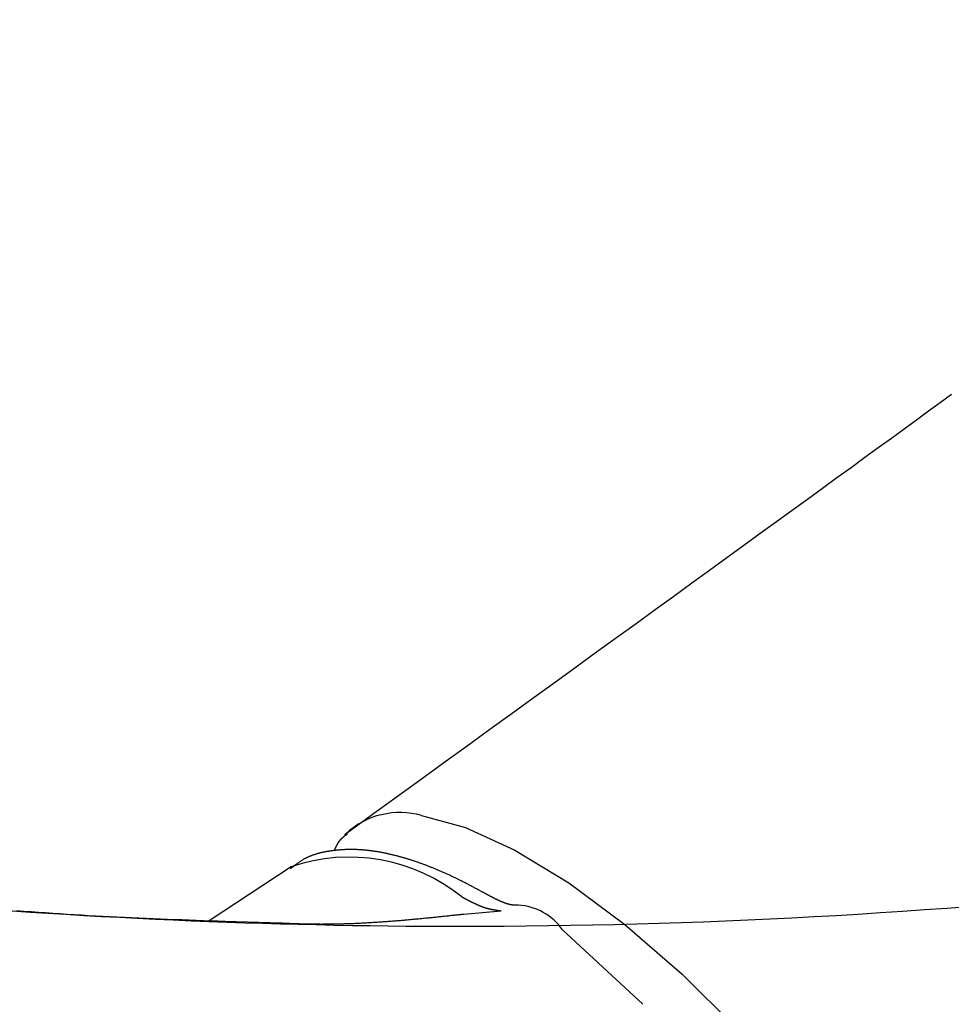
# Model space of a CAD drawing. Extents: x 0 to 1386, y 0 to 2245.
# Drawn here: x 871 to 888, y 1457 to 1475 of the extents above; entities that cross this region are included whole.
import ezdxf

# ---------------------------------------------------------------- set-up
doc = ezdxf.new("R2010")
doc.units = 0
doc.linetypes.add('YDIVIDE_1', pattern=[15, 10, -1, 1, -1, 1, -1])
doc.layers.add('YKK_13', color=4, linetype='CONTINUOUS', lineweight=30)

msp = doc.modelspace()

# ---------------------------------------------------------------- linework, layer by layer
at = {"layer": 'YKK_13', "linetype": 'YDIVIDE_1'}
for p, q in [((887.91, 1467.878), (888.119, 1468.029)), ((887.475, 1467.561), (887.696, 1467.722)), ((887.696, 1467.722), (887.91, 1467.878)), ((887.248, 1467.396), (887.475, 1467.561)), ((887.015, 1467.227), (887.248, 1467.396)), ((886.775, 1467.053), (887.015, 1467.227)), ((886.529, 1466.874), (886.775, 1467.053)), ((886.276, 1466.69), (886.529, 1466.874)), ((886.016, 1466.502), (886.276, 1466.69)), ((885.75, 1466.308), (886.016, 1466.502)), ((885.476, 1466.11), (885.75, 1466.308)), ((885.195, 1465.906), (885.476, 1466.11)), ((884.908, 1465.697), (885.195, 1465.906)), ((884.613, 1465.483), (884.908, 1465.697)), ((884.31, 1465.264), (884.613, 1465.483)), ((884, 1465.039), (884.31, 1465.264)), ((883.683, 1464.809), (884, 1465.039)), ((883.358, 1464.573), (883.683, 1464.809)), ((883.025, 1464.332), (883.358, 1464.573)), ((882.684, 1464.085), (883.025, 1464.332)), ((882.335, 1463.832), (882.684, 1464.085)), ((881.978, 1463.573), (882.335, 1463.832)), ((881.612, 1463.309), (881.978, 1463.573)), ((881.239, 1463.038), (881.612, 1463.309)), ((880.857, 1462.761), (881.239, 1463.038)), ((880.466, 1462.478), (880.857, 1462.761)), ((880.067, 1462.189), (880.466, 1462.478)), ((879.659, 1461.894), (880.067, 1462.189)), ((879.242, 1461.592), (879.659, 1461.894)), ((878.816, 1461.283), (879.242, 1461.592)), ((878.381, 1460.968), (878.816, 1461.283)), ((877.937, 1460.647), (878.381, 1460.968)), ((877.483, 1460.319), (877.937, 1460.647)), ((877.021, 1459.984), (877.483, 1460.319)), ((877.02, 1459.984), (876.992, 1459.955)), ((877.038, 1459.968), (877.036, 1459.966)), ((877.04, 1459.969), (877.038, 1459.968)), ((877.042, 1459.971), (877.04, 1459.969)), ((877.044, 1459.972), (877.042, 1459.971)), ((877.046, 1459.974), (877.044, 1459.972)), ((876.859, 1459.789), (876.858, 1459.786)), ((876.861, 1459.791), (876.859, 1459.789)), ((876.862, 1459.793), (876.861, 1459.791)), ((876.863, 1459.795), (876.862, 1459.793)), ((876.864, 1459.797), (876.863, 1459.795)), ((876.866, 1459.799), (876.864, 1459.797)), ((876.867, 1459.801), (876.866, 1459.799)), ((876.868, 1459.804), (876.867, 1459.801)), ((876.87, 1459.806), (876.868, 1459.804)), ((876.871, 1459.808), (876.87, 1459.806)), ((876.872, 1459.81), (876.871, 1459.808)), ((876.873, 1459.812), (876.872, 1459.81)), ((876.875, 1459.814), (876.873, 1459.812)), ((876.876, 1459.816), (876.875, 1459.814)), ((876.878, 1459.818), (876.876, 1459.816)), ((876.879, 1459.82), (876.878, 1459.818)), ((876.88, 1459.822), (876.879, 1459.82)), ((876.882, 1459.824), (876.88, 1459.822)), ((876.883, 1459.826), (876.882, 1459.824)), ((876.885, 1459.828), (876.883, 1459.826)), ((876.886, 1459.83), (876.885, 1459.828)), ((876.887, 1459.832), (876.886, 1459.83)), ((876.889, 1459.834), (876.887, 1459.832)), ((876.89, 1459.836), (876.889, 1459.834)), ((876.892, 1459.838), (876.89, 1459.836)), ((876.893, 1459.84), (876.892, 1459.838)), ((876.895, 1459.842), (876.893, 1459.84)), ((876.896, 1459.844), (876.895, 1459.842)), ((876.898, 1459.846), (876.896, 1459.844)), ((876.899, 1459.848), (876.898, 1459.846)), ((876.901, 1459.85), (876.899, 1459.848)), ((876.903, 1459.852), (876.901, 1459.85)), ((876.904, 1459.854), (876.903, 1459.852)), ((876.906, 1459.855), (876.904, 1459.854)), ((876.907, 1459.857), (876.906, 1459.855)), ((876.909, 1459.859), (876.907, 1459.857)), ((876.911, 1459.861), (876.909, 1459.859)), ((876.912, 1459.863), (876.911, 1459.861)), ((876.914, 1459.865), (876.912, 1459.863)), ((876.916, 1459.866), (876.914, 1459.865)), ((876.917, 1459.868), (876.916, 1459.866)), ((876.919, 1459.87), (876.917, 1459.868)), ((876.921, 1459.872), (876.919, 1459.87)), ((876.922, 1459.873), (876.921, 1459.872)), ((876.924, 1459.875), (876.922, 1459.873)), ((876.926, 1459.877), (876.924, 1459.875)), ((876.927, 1459.879), (876.926, 1459.877)), ((876.929, 1459.88), (876.927, 1459.879)), ((876.931, 1459.882), (876.929, 1459.88)), ((876.933, 1459.884), (876.931, 1459.882)), ((876.935, 1459.886), (876.933, 1459.884)), ((876.936, 1459.887), (876.935, 1459.886)), ((876.938, 1459.889), (876.936, 1459.887)), ((876.94, 1459.891), (876.938, 1459.889)), ((876.942, 1459.892), (876.94, 1459.891)), ((876.944, 1459.894), (876.942, 1459.892)), ((876.945, 1459.896), (876.944, 1459.894)), ((876.947, 1459.897), (876.945, 1459.896)), ((876.949, 1459.899), (876.947, 1459.897)), ((876.951, 1459.901), (876.949, 1459.899)), ((876.953, 1459.902), (876.951, 1459.901)), ((876.955, 1459.904), (876.953, 1459.902)), ((876.957, 1459.905), (876.955, 1459.904)), ((876.958, 1459.907), (876.957, 1459.905)), ((876.96, 1459.909), (876.958, 1459.907)), ((876.962, 1459.91), (876.96, 1459.909)), ((876.964, 1459.912), (876.962, 1459.91)), ((876.966, 1459.913), (876.964, 1459.912)), ((876.968, 1459.915), (876.966, 1459.913)), ((876.97, 1459.917), (876.968, 1459.915)), ((876.972, 1459.918), (876.97, 1459.917)), ((876.974, 1459.92), (876.972, 1459.918)), ((876.976, 1459.921), (876.974, 1459.92)), ((876.978, 1459.923), (876.976, 1459.921)), ((876.98, 1459.924), (876.978, 1459.923)), ((876.982, 1459.926), (876.98, 1459.924)), ((876.984, 1459.927), (876.982, 1459.926)), ((876.986, 1459.929), (876.984, 1459.927)), ((876.988, 1459.93), (876.986, 1459.929)), ((876.99, 1459.932), (876.988, 1459.93)), ((876.992, 1459.933), (876.99, 1459.932)), ((876.994, 1459.935), (876.992, 1459.933)), ((876.996, 1459.937), (876.994, 1459.935)), ((876.998, 1459.938), (876.996, 1459.937)), ((877, 1459.94), (876.998, 1459.938)), ((877.002, 1459.941), (877, 1459.94)), ((877.004, 1459.943), (877.002, 1459.941)), ((877.006, 1459.944), (877.004, 1459.943)), ((877.008, 1459.946), (877.006, 1459.944)), ((877.01, 1459.947), (877.008, 1459.946)), ((877.012, 1459.948), (877.01, 1459.947)), ((877.014, 1459.95), (877.012, 1459.948)), ((877.016, 1459.951), (877.014, 1459.95)), ((877.018, 1459.953), (877.016, 1459.951)), ((877.02, 1459.954), (877.018, 1459.953)), ((877.022, 1459.956), (877.02, 1459.954)), ((877.024, 1459.957), (877.022, 1459.956)), ((877.026, 1459.959), (877.024, 1459.957)), ((877.028, 1459.96), (877.026, 1459.959)), ((877.03, 1459.962), (877.028, 1459.96)), ((877.032, 1459.963), (877.03, 1459.962)), ((877.034, 1459.965), (877.032, 1459.963)), ((877.036, 1459.966), (877.034, 1459.965)), ((876.481, 1459.609), (876.471, 1459.606)), ((876.492, 1459.612), (876.481, 1459.609)), ((876.503, 1459.615), (876.492, 1459.612)), ((876.514, 1459.618), (876.503, 1459.615)), ((876.525, 1459.621), (876.514, 1459.618)), ((876.536, 1459.624), (876.525, 1459.621)), ((876.546, 1459.627), (876.536, 1459.624)), ((876.557, 1459.629), (876.546, 1459.627)), ((876.568, 1459.632), (876.557, 1459.629)), ((876.579, 1459.634), (876.568, 1459.632)), ((876.59, 1459.637), (876.579, 1459.634)), ((876.602, 1459.639), (876.59, 1459.637)), ((876.613, 1459.642), (876.602, 1459.639)), ((876.624, 1459.644), (876.613, 1459.642)), ((876.635, 1459.646), (876.624, 1459.644)), ((876.646, 1459.648), (876.635, 1459.646)), ((876.657, 1459.65), (876.646, 1459.648)), ((876.669, 1459.652), (876.657, 1459.65)), ((876.68, 1459.654), (876.669, 1459.652)), ((876.691, 1459.656), (876.68, 1459.654)), ((876.702, 1459.658), (876.691, 1459.656)), ((876.714, 1459.66), (876.702, 1459.658)), ((876.725, 1459.662), (876.714, 1459.66)), ((876.736, 1459.663), (876.725, 1459.662)), ((876.748, 1459.665), (876.736, 1459.663)), ((876.759, 1459.666), (876.748, 1459.665)), ((876.77, 1459.668), (876.759, 1459.666)), ((876.782, 1459.669), (876.77, 1459.668)), ((876.793, 1459.671), (876.782, 1459.669)), ((876.805, 1459.672), (876.793, 1459.671)), ((876.803, 1459.672), (876.802, 1459.67)), ((876.804, 1459.674), (876.803, 1459.672)), ((876.805, 1459.677), (876.804, 1459.674)), ((876.806, 1459.679), (876.805, 1459.677)), ((876.816, 1459.673), (876.805, 1459.672)), ((876.807, 1459.681), (876.806, 1459.679)), ((876.808, 1459.684), (876.807, 1459.681)), ((876.809, 1459.686), (876.808, 1459.684)), ((876.81, 1459.688), (876.809, 1459.686)), ((876.811, 1459.691), (876.81, 1459.688)), ((876.812, 1459.693), (876.811, 1459.691)), ((876.814, 1459.695), (876.812, 1459.693)), ((876.815, 1459.698), (876.814, 1459.695)), ((876.816, 1459.7), (876.815, 1459.698)), ((876.817, 1459.702), (876.816, 1459.7)), ((876.828, 1459.675), (876.816, 1459.673)), ((876.818, 1459.705), (876.817, 1459.702)), ((876.819, 1459.707), (876.818, 1459.705)), ((876.82, 1459.709), (876.819, 1459.707)), ((876.821, 1459.712), (876.82, 1459.709)), ((876.822, 1459.714), (876.821, 1459.712)), ((876.823, 1459.716), (876.822, 1459.714)), ((876.824, 1459.719), (876.823, 1459.716)), ((876.825, 1459.721), (876.824, 1459.719)), ((876.826, 1459.723), (876.825, 1459.721)), ((876.827, 1459.726), (876.826, 1459.723)), ((876.828, 1459.728), (876.827, 1459.726)), ((876.829, 1459.73), (876.828, 1459.728)), ((876.839, 1459.676), (876.828, 1459.675)), ((876.83, 1459.733), (876.829, 1459.73)), ((876.832, 1459.735), (876.83, 1459.733)), ((876.833, 1459.737), (876.832, 1459.735)), ((876.834, 1459.739), (876.833, 1459.737)), ((876.835, 1459.742), (876.834, 1459.739)), ((876.836, 1459.744), (876.835, 1459.742)), ((876.837, 1459.746), (876.836, 1459.744)), ((876.838, 1459.749), (876.837, 1459.746)), ((876.839, 1459.751), (876.838, 1459.749)), ((876.84, 1459.753), (876.839, 1459.751)), ((876.851, 1459.677), (876.839, 1459.676)), ((876.842, 1459.755), (876.84, 1459.753)), ((876.843, 1459.758), (876.842, 1459.755)), ((876.844, 1459.76), (876.843, 1459.758)), ((876.845, 1459.762), (876.844, 1459.76)), ((876.846, 1459.764), (876.845, 1459.762)), ((876.847, 1459.767), (876.846, 1459.764)), ((876.848, 1459.769), (876.847, 1459.767)), ((876.85, 1459.771), (876.848, 1459.769)), ((876.851, 1459.773), (876.85, 1459.771)), ((876.852, 1459.776), (876.851, 1459.773)), ((876.862, 1459.678), (876.851, 1459.677)), ((876.853, 1459.778), (876.852, 1459.776)), ((876.854, 1459.78), (876.853, 1459.778)), ((876.856, 1459.782), (876.854, 1459.78)), ((876.857, 1459.784), (876.856, 1459.782)), ((876.858, 1459.786), (876.857, 1459.784)), ((876.874, 1459.679), (876.862, 1459.678)), ((876.885, 1459.68), (876.874, 1459.679)), ((876.897, 1459.681), (876.885, 1459.68)), ((876.908, 1459.682), (876.897, 1459.681)), ((876.92, 1459.683), (876.908, 1459.682)), ((876.931, 1459.684), (876.92, 1459.683)), ((876.943, 1459.685), (876.931, 1459.684)), ((876.954, 1459.685), (876.943, 1459.685)), ((876.966, 1459.686), (876.954, 1459.685)), ((876.978, 1459.687), (876.966, 1459.686)), ((876.989, 1459.687), (876.978, 1459.687)), ((877.001, 1459.688), (876.989, 1459.687)), ((877.013, 1459.688), (877.001, 1459.688)), ((877.024, 1459.689), (877.013, 1459.688)), ((877.036, 1459.689), (877.024, 1459.689)), ((877.048, 1459.689), (877.036, 1459.689)), ((877.059, 1459.689), (877.048, 1459.689)), ((877.071, 1459.69), (877.059, 1459.689)), ((877.083, 1459.69), (877.071, 1459.69)), ((877.095, 1459.69), (877.083, 1459.69)), ((877.106, 1459.69), (877.095, 1459.69)), ((877.118, 1459.69), (877.106, 1459.69)), ((877.13, 1459.69), (877.118, 1459.69)), ((877.142, 1459.69), (877.13, 1459.69)), ((877.154, 1459.69), (877.142, 1459.69)), ((877.166, 1459.689), (877.154, 1459.69)), ((877.177, 1459.689), (877.166, 1459.689)), ((877.189, 1459.689), (877.177, 1459.689)), ((877.201, 1459.689), (877.189, 1459.689)), ((877.213, 1459.688), (877.201, 1459.689)), ((877.225, 1459.688), (877.213, 1459.688)), ((877.237, 1459.687), (877.225, 1459.688)), ((877.249, 1459.687), (877.237, 1459.687)), ((877.261, 1459.686), (877.249, 1459.687)), ((877.273, 1459.685), (877.261, 1459.686)), ((877.285, 1459.685), (877.273, 1459.685)), ((877.297, 1459.684), (877.285, 1459.685)), ((877.309, 1459.683), (877.297, 1459.684)), ((877.321, 1459.682), (877.309, 1459.683)), ((877.333, 1459.681), (877.321, 1459.682)), ((877.346, 1459.68), (877.333, 1459.681)), ((877.358, 1459.679), (877.346, 1459.68)), ((877.37, 1459.678), (877.358, 1459.679)), ((877.382, 1459.677), (877.37, 1459.678)), ((877.394, 1459.676), (877.382, 1459.677)), ((877.406, 1459.675), (877.394, 1459.676)), ((877.419, 1459.673), (877.406, 1459.675)), ((877.431, 1459.672), (877.419, 1459.673)), ((877.443, 1459.671), (877.431, 1459.672)), ((877.456, 1459.669), (877.443, 1459.671)), ((877.468, 1459.668), (877.456, 1459.669)), ((877.48, 1459.666), (877.468, 1459.668)), ((877.493, 1459.664), (877.48, 1459.666)), ((877.505, 1459.663), (877.493, 1459.664)), ((877.517, 1459.661), (877.505, 1459.663)), ((877.53, 1459.659), (877.517, 1459.661)), ((877.542, 1459.657), (877.53, 1459.659)), ((877.555, 1459.656), (877.542, 1459.657)), ((877.567, 1459.654), (877.555, 1459.656)), ((877.58, 1459.652), (877.567, 1459.654)), ((877.592, 1459.65), (877.58, 1459.652)), ((877.605, 1459.648), (877.592, 1459.65)), ((877.617, 1459.645), (877.605, 1459.648)), ((877.63, 1459.643), (877.617, 1459.645)), ((877.642, 1459.641), (877.63, 1459.643)), ((877.655, 1459.639), (877.642, 1459.641)), ((877.668, 1459.636), (877.655, 1459.639)), ((877.68, 1459.634), (877.668, 1459.636)), ((877.693, 1459.632), (877.68, 1459.634)), ((877.706, 1459.629), (877.693, 1459.632)), ((877.718, 1459.627), (877.706, 1459.629)), ((877.731, 1459.624), (877.718, 1459.627)), ((877.744, 1459.621), (877.731, 1459.624)), ((877.756, 1459.619), (877.744, 1459.621)), ((877.769, 1459.616), (877.756, 1459.619)), ((877.782, 1459.613), (877.769, 1459.616)), ((877.795, 1459.611), (877.782, 1459.613)), ((877.808, 1459.608), (877.795, 1459.611)), ((877.82, 1459.605), (877.808, 1459.608)), ((876.12, 1459.428), (876.111, 1459.422)), ((876.129, 1459.435), (876.12, 1459.428)), ((876.137, 1459.441), (876.129, 1459.435)), ((876.146, 1459.448), (876.137, 1459.441)), ((876.155, 1459.454), (876.146, 1459.448)), ((876.164, 1459.46), (876.155, 1459.454)), ((876.173, 1459.466), (876.164, 1459.46)), ((876.183, 1459.472), (876.173, 1459.466)), ((876.192, 1459.478), (876.183, 1459.472)), ((876.201, 1459.484), (876.192, 1459.478)), ((876.21, 1459.49), (876.201, 1459.484)), ((876.219, 1459.496), (876.21, 1459.49)), ((876.229, 1459.501), (876.219, 1459.496)), ((876.238, 1459.507), (876.229, 1459.501)), ((876.248, 1459.512), (876.238, 1459.507)), ((876.257, 1459.517), (876.248, 1459.512)), ((876.267, 1459.523), (876.257, 1459.517)), ((876.277, 1459.528), (876.267, 1459.523)), ((876.286, 1459.533), (876.277, 1459.528)), ((876.296, 1459.537), (876.286, 1459.533)), ((876.306, 1459.542), (876.296, 1459.537)), ((876.316, 1459.547), (876.306, 1459.542)), ((876.326, 1459.551), (876.316, 1459.547)), ((876.336, 1459.556), (876.326, 1459.551)), ((876.346, 1459.56), (876.336, 1459.556)), ((876.356, 1459.565), (876.346, 1459.56)), ((876.366, 1459.569), (876.356, 1459.565)), ((876.377, 1459.573), (876.366, 1459.569)), ((876.387, 1459.577), (876.377, 1459.573)), ((876.397, 1459.581), (876.387, 1459.577)), ((876.408, 1459.585), (876.397, 1459.581)), ((876.418, 1459.588), (876.408, 1459.585)), ((876.428, 1459.592), (876.418, 1459.588)), ((876.439, 1459.595), (876.428, 1459.592)), ((876.45, 1459.599), (876.439, 1459.595)), ((876.46, 1459.602), (876.45, 1459.599)), ((876.471, 1459.606), (876.46, 1459.602)), ((877.833, 1459.602), (877.82, 1459.605)), ((877.846, 1459.599), (877.833, 1459.602)), ((877.859, 1459.596), (877.846, 1459.599)), ((877.872, 1459.593), (877.859, 1459.596)), ((877.885, 1459.589), (877.872, 1459.593)), ((877.898, 1459.586), (877.885, 1459.589)), ((877.911, 1459.583), (877.898, 1459.586)), ((877.924, 1459.58), (877.911, 1459.583)), ((877.937, 1459.576), (877.924, 1459.58)), ((877.95, 1459.573), (877.937, 1459.576)), ((877.963, 1459.57), (877.95, 1459.573)), ((877.976, 1459.566), (877.963, 1459.57)), ((877.989, 1459.563), (877.976, 1459.566)), ((878.002, 1459.559), (877.989, 1459.563)), ((878.015, 1459.555), (878.002, 1459.559)), ((878.028, 1459.552), (878.015, 1459.555)), ((878.042, 1459.548), (878.028, 1459.552)), ((878.055, 1459.544), (878.042, 1459.548)), ((878.068, 1459.541), (878.055, 1459.544)), ((878.081, 1459.537), (878.068, 1459.541)), ((878.094, 1459.533), (878.081, 1459.537)), ((878.108, 1459.529), (878.094, 1459.533)), ((878.121, 1459.525), (878.108, 1459.529)), ((878.134, 1459.521), (878.121, 1459.525)), ((878.147, 1459.517), (878.134, 1459.521)), ((878.161, 1459.513), (878.147, 1459.517)), ((878.174, 1459.509), (878.161, 1459.513)), ((878.187, 1459.505), (878.174, 1459.509)), ((878.201, 1459.5), (878.187, 1459.505)), ((878.214, 1459.496), (878.201, 1459.5)), ((878.227, 1459.492), (878.214, 1459.496)), ((878.241, 1459.487), (878.227, 1459.492)), ((878.254, 1459.483), (878.241, 1459.487)), ((878.268, 1459.479), (878.254, 1459.483)), ((878.281, 1459.474), (878.268, 1459.479)), ((878.295, 1459.47), (878.281, 1459.474)), ((878.308, 1459.465), (878.295, 1459.47)), ((878.322, 1459.46), (878.308, 1459.465)), ((878.335, 1459.456), (878.322, 1459.46)), ((878.349, 1459.451), (878.335, 1459.456)), ((878.362, 1459.446), (878.349, 1459.451)), ((878.376, 1459.441), (878.362, 1459.446)), ((878.389, 1459.437), (878.376, 1459.441)), ((878.403, 1459.432), (878.389, 1459.437)), ((878.417, 1459.427), (878.403, 1459.432)), ((878.43, 1459.422), (878.417, 1459.427)), ((876.015, 1459.372), (874.514, 1458.382)), ((876.007, 1459.341), (875.998, 1459.334)), ((876.015, 1459.348), (876.007, 1459.341)), ((876.024, 1459.355), (876.015, 1459.348)), ((876.033, 1459.362), (876.024, 1459.355)), ((876.041, 1459.368), (876.033, 1459.362)), ((876.05, 1459.375), (876.041, 1459.368)), ((876.059, 1459.382), (876.05, 1459.375)), ((876.067, 1459.389), (876.059, 1459.382)), ((876.076, 1459.395), (876.067, 1459.389)), ((876.085, 1459.402), (876.076, 1459.395)), ((876.093, 1459.409), (876.085, 1459.402)), ((876.102, 1459.415), (876.093, 1459.409)), ((876.111, 1459.422), (876.102, 1459.415)), ((878.444, 1459.417), (878.43, 1459.422)), ((878.458, 1459.412), (878.444, 1459.417)), ((878.471, 1459.407), (878.458, 1459.412)), ((878.485, 1459.402), (878.471, 1459.407)), ((878.499, 1459.396), (878.485, 1459.402)), ((878.513, 1459.391), (878.499, 1459.396)), ((878.526, 1459.386), (878.513, 1459.391)), ((878.54, 1459.381), (878.526, 1459.386)), ((878.554, 1459.375), (878.54, 1459.381)), ((878.568, 1459.37), (878.554, 1459.375)), ((878.582, 1459.364), (878.568, 1459.37)), ((878.595, 1459.359), (878.582, 1459.364)), ((878.609, 1459.353), (878.595, 1459.359)), ((878.623, 1459.348), (878.609, 1459.353)), ((878.637, 1459.342), (878.623, 1459.348)), ((878.651, 1459.336), (878.637, 1459.342)), ((878.665, 1459.331), (878.651, 1459.336)), ((878.679, 1459.325), (878.665, 1459.331)), ((878.693, 1459.319), (878.679, 1459.325)), ((878.707, 1459.313), (878.693, 1459.319)), ((878.721, 1459.307), (878.707, 1459.313)), ((878.735, 1459.301), (878.721, 1459.307)), ((878.749, 1459.295), (878.735, 1459.301)), ((878.763, 1459.289), (878.749, 1459.295)), ((878.777, 1459.283), (878.763, 1459.289)), ((878.791, 1459.277), (878.777, 1459.283)), ((878.805, 1459.271), (878.791, 1459.277)), ((878.819, 1459.265), (878.805, 1459.271)), ((878.833, 1459.258), (878.819, 1459.265)), ((878.848, 1459.252), (878.833, 1459.258)), ((878.862, 1459.246), (878.848, 1459.252)), ((878.876, 1459.239), (878.862, 1459.246)), ((878.89, 1459.233), (878.876, 1459.239)), ((878.904, 1459.226), (878.89, 1459.233)), ((878.919, 1459.219), (878.904, 1459.226)), ((878.933, 1459.213), (878.919, 1459.219)), ((878.947, 1459.206), (878.933, 1459.213)), ((878.961, 1459.199), (878.947, 1459.206)), ((878.976, 1459.193), (878.961, 1459.199)), ((878.99, 1459.186), (878.976, 1459.193)), ((879.004, 1459.179), (878.99, 1459.186)), ((879.019, 1459.172), (879.004, 1459.179)), ((879.033, 1459.165), (879.019, 1459.172)), ((879.048, 1459.158), (879.033, 1459.165)), ((879.062, 1459.151), (879.048, 1459.158)), ((879.077, 1459.144), (879.062, 1459.151)), ((879.091, 1459.137), (879.077, 1459.144)), ((879.105, 1459.129), (879.091, 1459.137)), ((879.12, 1459.122), (879.105, 1459.129)), ((879.134, 1459.115), (879.12, 1459.122)), ((879.149, 1459.107), (879.134, 1459.115)), ((879.164, 1459.1), (879.149, 1459.107)), ((879.178, 1459.093), (879.164, 1459.1)), ((879.193, 1459.085), (879.178, 1459.093)), ((879.207, 1459.078), (879.193, 1459.085)), ((879.222, 1459.07), (879.207, 1459.078)), ((879.236, 1459.063), (879.222, 1459.07)), ((879.251, 1459.055), (879.236, 1459.063)), ((879.266, 1459.047), (879.251, 1459.055)), ((879.28, 1459.04), (879.266, 1459.047)), ((879.295, 1459.032), (879.28, 1459.04)), ((879.31, 1459.024), (879.295, 1459.032)), ((879.324, 1459.016), (879.31, 1459.024)), ((879.339, 1459.009), (879.324, 1459.016)), ((879.354, 1459.001), (879.339, 1459.009)), ((879.368, 1458.993), (879.354, 1459.001)), ((879.383, 1458.985), (879.368, 1458.993)), ((879.398, 1458.977), (879.383, 1458.985)), ((879.412, 1458.97), (879.398, 1458.977)), ((879.427, 1458.962), (879.412, 1458.97)), ((879.442, 1458.954), (879.427, 1458.962)), ((879.457, 1458.946), (879.442, 1458.954)), ((879.471, 1458.938), (879.457, 1458.946)), ((879.486, 1458.93), (879.471, 1458.938)), ((879.501, 1458.922), (879.486, 1458.93)), ((879.515, 1458.914), (879.501, 1458.922)), ((879.53, 1458.906), (879.515, 1458.914)), ((879.53, 1458.906), (879.52, 1458.912)), ((879.535, 1458.904), (879.53, 1458.906)), ((879.539, 1458.901), (879.535, 1458.904)), ((879.544, 1458.899), (879.539, 1458.901)), ((879.548, 1458.897), (879.544, 1458.899)), ((879.553, 1458.894), (879.548, 1458.897)), ((879.557, 1458.892), (879.553, 1458.894)), ((879.562, 1458.889), (879.557, 1458.892)), ((879.566, 1458.887), (879.562, 1458.889)), ((879.571, 1458.884), (879.566, 1458.887)), ((879.145, 1458.821), (879.15, 1458.818)), ((879.15, 1458.818), (879.156, 1458.816)), ((879.156, 1458.816), (879.161, 1458.813)), ((879.161, 1458.813), (879.166, 1458.81)), ((879.166, 1458.81), (879.171, 1458.808)), ((879.171, 1458.808), (879.176, 1458.805)), ((879.176, 1458.805), (879.181, 1458.802)), ((879.181, 1458.802), (879.186, 1458.8)), ((879.186, 1458.8), (879.191, 1458.797)), ((879.191, 1458.797), (879.196, 1458.795)), ((879.196, 1458.795), (879.201, 1458.792)), ((879.201, 1458.792), (879.206, 1458.789)), ((879.206, 1458.789), (879.212, 1458.787)), ((879.212, 1458.787), (879.217, 1458.784)), ((879.217, 1458.784), (879.222, 1458.781)), ((879.222, 1458.781), (879.227, 1458.779)), ((879.227, 1458.779), (879.232, 1458.776)), ((879.232, 1458.776), (879.237, 1458.773)), ((879.237, 1458.773), (879.242, 1458.771)), ((879.242, 1458.771), (879.247, 1458.768)), ((879.247, 1458.768), (879.252, 1458.766)), ((879.252, 1458.766), (879.257, 1458.763)), ((879.257, 1458.763), (879.262, 1458.76)), ((879.262, 1458.76), (879.267, 1458.758)), ((879.267, 1458.758), (879.272, 1458.755)), ((879.272, 1458.755), (879.277, 1458.753)), ((879.277, 1458.753), (879.282, 1458.75)), ((879.282, 1458.75), (879.287, 1458.748)), ((879.287, 1458.748), (879.292, 1458.745)), ((879.292, 1458.745), (879.297, 1458.743)), ((879.297, 1458.743), (879.302, 1458.74)), ((879.302, 1458.74), (879.308, 1458.738)), ((879.308, 1458.738), (879.313, 1458.735)), ((879.313, 1458.735), (879.318, 1458.733)), ((879.318, 1458.733), (879.322, 1458.73)), ((879.322, 1458.73), (879.327, 1458.728)), ((879.327, 1458.728), (879.332, 1458.725)), ((879.332, 1458.725), (879.337, 1458.723)), ((879.337, 1458.723), (879.342, 1458.72)), ((879.342, 1458.72), (879.347, 1458.718)), ((879.347, 1458.718), (879.352, 1458.716)), ((879.352, 1458.716), (879.357, 1458.713)), ((879.357, 1458.713), (879.362, 1458.711)), ((879.362, 1458.711), (879.367, 1458.709)), ((879.367, 1458.709), (879.372, 1458.706)), ((879.372, 1458.706), (879.377, 1458.704)), ((879.575, 1458.882), (879.571, 1458.884)), ((879.58, 1458.879), (879.575, 1458.882)), ((879.584, 1458.877), (879.58, 1458.879)), ((879.589, 1458.875), (879.584, 1458.877)), ((879.593, 1458.872), (879.589, 1458.875)), ((879.597, 1458.87), (879.593, 1458.872)), ((879.602, 1458.867), (879.597, 1458.87)), ((879.606, 1458.865), (879.602, 1458.867)), ((879.611, 1458.863), (879.606, 1458.865)), ((879.615, 1458.86), (879.611, 1458.863)), ((879.62, 1458.858), (879.615, 1458.86)), ((879.624, 1458.855), (879.62, 1458.858)), ((879.629, 1458.853), (879.624, 1458.855)), ((879.633, 1458.851), (879.629, 1458.853)), ((879.637, 1458.848), (879.633, 1458.851)), ((879.642, 1458.846), (879.637, 1458.848)), ((879.646, 1458.844), (879.642, 1458.846)), ((879.651, 1458.841), (879.646, 1458.844)), ((879.655, 1458.839), (879.651, 1458.841)), ((879.659, 1458.837), (879.655, 1458.839)), ((879.664, 1458.834), (879.659, 1458.837)), ((879.668, 1458.832), (879.664, 1458.834)), ((879.673, 1458.83), (879.668, 1458.832)), ((879.677, 1458.827), (879.673, 1458.83)), ((879.681, 1458.825), (879.677, 1458.827)), ((879.686, 1458.823), (879.681, 1458.825)), ((879.69, 1458.821), (879.686, 1458.823)), ((879.694, 1458.818), (879.69, 1458.821)), ((879.698, 1458.816), (879.694, 1458.818)), ((879.703, 1458.814), (879.698, 1458.816)), ((879.707, 1458.812), (879.703, 1458.814)), ((879.711, 1458.81), (879.707, 1458.812)), ((879.716, 1458.807), (879.711, 1458.81)), ((879.72, 1458.805), (879.716, 1458.807)), ((879.724, 1458.803), (879.72, 1458.805)), ((879.728, 1458.801), (879.724, 1458.803)), ((879.732, 1458.799), (879.728, 1458.801)), ((879.737, 1458.797), (879.732, 1458.799)), ((879.741, 1458.794), (879.737, 1458.797)), ((879.745, 1458.792), (879.741, 1458.794)), ((879.749, 1458.79), (879.745, 1458.792)), ((879.753, 1458.788), (879.749, 1458.79)), ((879.757, 1458.786), (879.753, 1458.788)), ((879.761, 1458.784), (879.757, 1458.786)), ((879.765, 1458.782), (879.761, 1458.784)), ((879.769, 1458.78), (879.765, 1458.782)), ((879.774, 1458.778), (879.769, 1458.78)), ((879.778, 1458.776), (879.774, 1458.778)), ((879.782, 1458.774), (879.778, 1458.776)), ((879.786, 1458.772), (879.782, 1458.774)), ((879.79, 1458.77), (879.786, 1458.772)), ((879.793, 1458.769), (879.79, 1458.77)), ((879.797, 1458.767), (879.793, 1458.769)), ((879.801, 1458.765), (879.797, 1458.767)), ((879.805, 1458.763), (879.801, 1458.765)), ((879.809, 1458.761), (879.805, 1458.763)), ((879.813, 1458.759), (879.809, 1458.761)), ((879.817, 1458.758), (879.813, 1458.759)), ((879.821, 1458.756), (879.817, 1458.758)), ((879.825, 1458.754), (879.821, 1458.756)), ((879.828, 1458.752), (879.825, 1458.754)), ((879.832, 1458.751), (879.828, 1458.752)), ((879.836, 1458.749), (879.832, 1458.751)), ((879.84, 1458.747), (879.836, 1458.749)), ((879.843, 1458.746), (879.84, 1458.747)), ((879.847, 1458.744), (879.843, 1458.746)), ((879.851, 1458.742), (879.847, 1458.744)), ((879.855, 1458.741), (879.851, 1458.742)), ((879.858, 1458.739), (879.855, 1458.741)), ((879.862, 1458.737), (879.858, 1458.739)), ((879.865, 1458.736), (879.862, 1458.737)), ((879.869, 1458.734), (879.865, 1458.736)), ((879.873, 1458.733), (879.869, 1458.734)), ((879.876, 1458.731), (879.873, 1458.733)), ((879.88, 1458.73), (879.876, 1458.731)), ((879.883, 1458.728), (879.88, 1458.73)), ((879.887, 1458.727), (879.883, 1458.728)), ((879.89, 1458.726), (879.887, 1458.727)), ((879.894, 1458.724), (879.89, 1458.726)), ((879.897, 1458.723), (879.894, 1458.724)), ((879.901, 1458.721), (879.897, 1458.723)), ((879.904, 1458.72), (879.901, 1458.721)), ((879.908, 1458.719), (879.904, 1458.72)), ((879.911, 1458.717), (879.908, 1458.719)), ((879.915, 1458.716), (879.911, 1458.717)), ((879.918, 1458.715), (879.915, 1458.716)), ((879.921, 1458.713), (879.918, 1458.715)), ((879.925, 1458.712), (879.921, 1458.713)), ((879.928, 1458.711), (879.925, 1458.712)), ((879.931, 1458.71), (879.928, 1458.711)), ((879.935, 1458.709), (879.931, 1458.71)), ((879.938, 1458.707), (879.935, 1458.709)), ((879.941, 1458.706), (879.938, 1458.707)), ((879.945, 1458.705), (879.941, 1458.706)), ((871.12, 1458.557), (870.989, 1458.568)), ((871.252, 1458.547), (871.12, 1458.557)), ((871.383, 1458.537), (871.252, 1458.547)), ((871.515, 1458.528), (871.383, 1458.537)), ((871.646, 1458.519), (871.515, 1458.528)), ((879.177, 1458.506), (879.863, 1458.568)), ((879.377, 1458.704), (879.382, 1458.702)), ((879.382, 1458.702), (879.387, 1458.699)), ((879.387, 1458.699), (879.392, 1458.697)), ((879.392, 1458.697), (879.396, 1458.695)), ((879.396, 1458.695), (879.401, 1458.693)), ((879.401, 1458.693), (879.406, 1458.69)), ((879.406, 1458.69), (879.411, 1458.688)), ((879.411, 1458.688), (879.416, 1458.686)), ((879.416, 1458.686), (879.421, 1458.684)), ((879.421, 1458.684), (879.425, 1458.682)), ((879.425, 1458.682), (879.43, 1458.68)), ((879.43, 1458.68), (879.435, 1458.677)), ((879.435, 1458.677), (879.44, 1458.675)), ((879.44, 1458.675), (879.445, 1458.673)), ((879.445, 1458.673), (879.449, 1458.671)), ((879.449, 1458.671), (879.454, 1458.669)), ((879.454, 1458.669), (879.459, 1458.667)), ((879.459, 1458.667), (879.464, 1458.665)), ((879.464, 1458.665), (879.468, 1458.663)), ((879.468, 1458.663), (879.473, 1458.661)), ((879.473, 1458.661), (879.478, 1458.659)), ((879.478, 1458.659), (879.482, 1458.658)), ((879.482, 1458.658), (879.487, 1458.656)), ((879.487, 1458.656), (879.492, 1458.654)), ((879.492, 1458.654), (879.496, 1458.652)), ((879.496, 1458.652), (879.501, 1458.65)), ((879.501, 1458.65), (879.506, 1458.648)), ((879.506, 1458.648), (879.51, 1458.647)), ((879.51, 1458.647), (879.515, 1458.645)), ((879.515, 1458.645), (879.519, 1458.643)), ((879.519, 1458.643), (879.524, 1458.642)), ((879.524, 1458.642), (879.528, 1458.64)), ((879.528, 1458.64), (879.533, 1458.638)), ((879.533, 1458.638), (879.537, 1458.637)), ((879.537, 1458.637), (879.542, 1458.635)), ((879.542, 1458.635), (879.546, 1458.634)), ((879.546, 1458.634), (879.551, 1458.632)), ((879.551, 1458.632), (879.555, 1458.631)), ((879.555, 1458.631), (879.56, 1458.629)), ((879.56, 1458.629), (879.564, 1458.628)), ((879.564, 1458.628), (879.569, 1458.626)), ((879.569, 1458.626), (879.573, 1458.625)), ((879.573, 1458.625), (879.577, 1458.624)), ((879.577, 1458.624), (879.582, 1458.622)), ((879.582, 1458.622), (879.586, 1458.621)), ((879.586, 1458.621), (879.59, 1458.62)), ((879.59, 1458.62), (879.595, 1458.618)), ((879.595, 1458.618), (879.599, 1458.617)), ((879.599, 1458.617), (879.603, 1458.616)), ((879.603, 1458.616), (879.608, 1458.615)), ((879.608, 1458.615), (879.612, 1458.614)), ((879.612, 1458.614), (879.616, 1458.612)), ((879.616, 1458.612), (879.621, 1458.611)), ((879.621, 1458.611), (879.625, 1458.61)), ((879.625, 1458.61), (879.629, 1458.609)), ((879.629, 1458.609), (879.633, 1458.608)), ((879.633, 1458.608), (879.638, 1458.607)), ((879.638, 1458.607), (879.642, 1458.606)), ((879.642, 1458.606), (879.646, 1458.605)), ((879.646, 1458.605), (879.65, 1458.604)), ((879.65, 1458.604), (879.654, 1458.603)), ((879.654, 1458.603), (879.659, 1458.602)), ((879.659, 1458.602), (879.663, 1458.601)), ((879.663, 1458.601), (879.667, 1458.6)), ((879.667, 1458.6), (879.671, 1458.599)), ((879.671, 1458.599), (879.675, 1458.598)), ((879.675, 1458.598), (879.679, 1458.597)), ((879.679, 1458.597), (879.683, 1458.597)), ((879.683, 1458.597), (879.687, 1458.596)), ((879.687, 1458.596), (879.692, 1458.595)), ((879.692, 1458.595), (879.696, 1458.594)), ((879.696, 1458.594), (879.7, 1458.593)), ((879.7, 1458.593), (879.704, 1458.592)), ((879.704, 1458.592), (879.708, 1458.592)), ((879.708, 1458.592), (879.712, 1458.591)), ((879.712, 1458.591), (879.716, 1458.59)), ((879.716, 1458.59), (879.72, 1458.589)), ((879.72, 1458.589), (879.724, 1458.589)), ((879.724, 1458.589), (879.728, 1458.588)), ((879.728, 1458.588), (879.732, 1458.587)), ((879.732, 1458.587), (879.736, 1458.587)), ((879.736, 1458.587), (879.74, 1458.586)), ((879.74, 1458.586), (879.744, 1458.585)), ((879.744, 1458.585), (879.748, 1458.584)), ((879.748, 1458.584), (879.752, 1458.584)), ((879.752, 1458.584), (879.756, 1458.583)), ((879.756, 1458.583), (879.76, 1458.583)), ((879.76, 1458.583), (879.764, 1458.582)), ((879.764, 1458.582), (879.768, 1458.581)), ((879.768, 1458.581), (879.772, 1458.581)), ((879.772, 1458.581), (879.776, 1458.58)), ((879.776, 1458.58), (879.78, 1458.58)), ((879.78, 1458.58), (879.784, 1458.579)), ((879.784, 1458.579), (879.788, 1458.578)), ((879.788, 1458.578), (879.792, 1458.578)), ((879.792, 1458.578), (879.796, 1458.577)), ((879.796, 1458.577), (879.8, 1458.577)), ((879.8, 1458.577), (879.804, 1458.576)), ((879.804, 1458.576), (879.808, 1458.576)), ((879.808, 1458.576), (879.812, 1458.575)), ((879.812, 1458.575), (879.816, 1458.574)), ((879.816, 1458.574), (879.82, 1458.574)), ((879.82, 1458.574), (879.824, 1458.573)), ((879.824, 1458.573), (879.828, 1458.573)), ((879.828, 1458.573), (879.832, 1458.572)), ((879.832, 1458.572), (879.835, 1458.572)), ((879.835, 1458.572), (879.839, 1458.571)), ((879.839, 1458.571), (879.843, 1458.571)), ((879.843, 1458.571), (879.847, 1458.57)), ((879.847, 1458.57), (879.851, 1458.57)), ((879.851, 1458.57), (879.855, 1458.569)), ((879.855, 1458.569), (879.859, 1458.569)), ((879.859, 1458.569), (879.863, 1458.568)), ((879.948, 1458.704), (879.945, 1458.705)), ((879.951, 1458.703), (879.948, 1458.704)), ((879.954, 1458.702), (879.951, 1458.703)), ((879.958, 1458.701), (879.954, 1458.702)), ((879.961, 1458.7), (879.958, 1458.701)), ((879.964, 1458.699), (879.961, 1458.7)), ((879.967, 1458.698), (879.964, 1458.699)), ((879.97, 1458.697), (879.967, 1458.698)), ((879.973, 1458.696), (879.97, 1458.697)), ((879.976, 1458.695), (879.973, 1458.696)), ((879.98, 1458.694), (879.976, 1458.695)), ((879.983, 1458.693), (879.98, 1458.694)), ((879.986, 1458.692), (879.983, 1458.693)), ((879.989, 1458.691), (879.986, 1458.692)), ((879.992, 1458.69), (879.989, 1458.691)), ((879.995, 1458.689), (879.992, 1458.69)), ((879.998, 1458.689), (879.995, 1458.689)), ((880.001, 1458.688), (879.998, 1458.689)), ((880.004, 1458.687), (880.001, 1458.688)), ((880.007, 1458.686), (880.004, 1458.687)), ((880.01, 1458.686), (880.007, 1458.686)), ((880.013, 1458.685), (880.01, 1458.686)), ((880.016, 1458.684), (880.013, 1458.685)), ((880.018, 1458.683), (880.016, 1458.684)), ((880.021, 1458.683), (880.018, 1458.683)), ((880.024, 1458.682), (880.021, 1458.683)), ((880.027, 1458.681), (880.024, 1458.682)), ((880.03, 1458.681), (880.027, 1458.681)), ((880.033, 1458.68), (880.03, 1458.681)), ((880.035, 1458.68), (880.033, 1458.68)), ((880.038, 1458.679), (880.035, 1458.68)), ((880.041, 1458.679), (880.038, 1458.679)), ((880.044, 1458.678), (880.041, 1458.679)), ((880.047, 1458.678), (880.044, 1458.678)), ((880.049, 1458.677), (880.047, 1458.678)), ((880.052, 1458.677), (880.049, 1458.677)), ((880.055, 1458.676), (880.052, 1458.677)), ((880.057, 1458.676), (880.055, 1458.676)), ((880.06, 1458.675), (880.057, 1458.676)), ((880.063, 1458.675), (880.06, 1458.675)), ((880.065, 1458.675), (880.063, 1458.675)), ((880.068, 1458.674), (880.065, 1458.675)), ((880.071, 1458.674), (880.068, 1458.674)), ((880.073, 1458.674), (880.071, 1458.674)), ((880.076, 1458.673), (880.073, 1458.674)), ((880.078, 1458.673), (880.076, 1458.673)), ((880.081, 1458.673), (880.078, 1458.673)), ((880.084, 1458.673), (880.081, 1458.673)), ((880.086, 1458.672), (880.084, 1458.673)), ((880.089, 1458.672), (880.086, 1458.672)), ((880.091, 1458.672), (880.089, 1458.672)), ((880.094, 1458.672), (880.091, 1458.672)), ((880.096, 1458.672), (880.094, 1458.672)), ((880.099, 1458.671), (880.096, 1458.672)), ((880.101, 1458.671), (880.099, 1458.671)), ((880.104, 1458.671), (880.101, 1458.671)), ((880.106, 1458.671), (880.104, 1458.671)), ((880.109, 1458.671), (880.106, 1458.671)), ((880.111, 1458.671), (880.109, 1458.671)), ((880.114, 1458.671), (880.111, 1458.671)), ((880.116, 1458.671), (880.114, 1458.671)), ((880.118, 1458.671), (880.116, 1458.671)), ((880.121, 1458.67), (880.118, 1458.671)), ((880.123, 1458.67), (880.121, 1458.67)), ((880.126, 1458.67), (880.123, 1458.67)), ((880.128, 1458.67), (880.126, 1458.67)), ((880.13, 1458.67), (880.128, 1458.67)), ((880.133, 1458.67), (880.13, 1458.67)), ((880.135, 1458.67), (880.133, 1458.67)), ((880.138, 1458.67), (880.135, 1458.67)), ((880.14, 1458.67), (880.138, 1458.67)), ((880.142, 1458.67), (880.14, 1458.67)), ((880.145, 1458.67), (880.142, 1458.67)), ((880.147, 1458.67), (880.145, 1458.67)), ((880.149, 1458.67), (880.147, 1458.67)), ((880.152, 1458.671), (880.149, 1458.67)), ((880.154, 1458.671), (880.152, 1458.671)), ((880.156, 1458.671), (880.154, 1458.671)), ((880.159, 1458.671), (880.156, 1458.671)), ((880.161, 1458.671), (880.159, 1458.671)), ((880.163, 1458.671), (880.161, 1458.671)), ((880.166, 1458.671), (880.163, 1458.671)), ((880.168, 1458.671), (880.166, 1458.671)), ((880.17, 1458.671), (880.168, 1458.671)), ((880.173, 1458.671), (880.17, 1458.671)), ((880.175, 1458.671), (880.173, 1458.671)), ((880.177, 1458.671), (880.175, 1458.671)), ((880.18, 1458.671), (880.177, 1458.671)), ((871.778, 1458.51), (871.646, 1458.519)), ((871.909, 1458.501), (871.778, 1458.51)), ((872.041, 1458.493), (871.909, 1458.501)), ((872.172, 1458.485), (872.041, 1458.493)), ((872.304, 1458.478), (872.172, 1458.485)), ((872.435, 1458.47), (872.304, 1458.478)), ((872.567, 1458.463), (872.435, 1458.47)), ((872.699, 1458.457), (872.567, 1458.463)), ((872.83, 1458.45), (872.699, 1458.457)), ((872.962, 1458.444), (872.83, 1458.45)), ((873.093, 1458.438), (872.962, 1458.444)), ((873.225, 1458.432), (873.093, 1458.438)), ((873.357, 1458.426), (873.225, 1458.432)), ((873.488, 1458.421), (873.357, 1458.426)), ((873.62, 1458.415), (873.488, 1458.421)), ((873.752, 1458.41), (873.62, 1458.415)), ((873.883, 1458.405), (873.752, 1458.41)), ((874.015, 1458.4), (873.883, 1458.405)), ((874.147, 1458.395), (874.015, 1458.4)), ((874.278, 1458.39), (874.147, 1458.395)), ((874.41, 1458.385), (874.278, 1458.39)), ((874.542, 1458.381), (874.41, 1458.385)), ((874.673, 1458.376), (874.542, 1458.381)), ((874.805, 1458.371), (874.673, 1458.376)), ((875.829, 1458.341), (874.805, 1458.372)), ((877.412, 1458.345), (877.391, 1458.343)), ((877.433, 1458.346), (877.412, 1458.345)), ((877.454, 1458.347), (877.433, 1458.346)), ((877.475, 1458.348), (877.454, 1458.347)), ((877.496, 1458.349), (877.475, 1458.348)), ((877.516, 1458.351), (877.496, 1458.349)), ((877.537, 1458.352), (877.516, 1458.351)), ((877.558, 1458.353), (877.537, 1458.352)), ((877.579, 1458.355), (877.558, 1458.353)), ((877.6, 1458.356), (877.579, 1458.355)), ((877.621, 1458.357), (877.6, 1458.356)), ((877.642, 1458.359), (877.621, 1458.357)), ((877.662, 1458.36), (877.642, 1458.359)), ((877.683, 1458.362), (877.662, 1458.36)), ((877.704, 1458.363), (877.683, 1458.362)), ((877.725, 1458.365), (877.704, 1458.363)), ((877.746, 1458.366), (877.725, 1458.365)), ((877.767, 1458.368), (877.746, 1458.366)), ((877.788, 1458.369), (877.767, 1458.368)), ((877.808, 1458.371), (877.788, 1458.369)), ((877.829, 1458.372), (877.808, 1458.371)), ((877.85, 1458.374), (877.829, 1458.372)), ((877.871, 1458.376), (877.85, 1458.374)), ((877.892, 1458.377), (877.871, 1458.376)), ((877.913, 1458.379), (877.892, 1458.377)), ((877.933, 1458.381), (877.913, 1458.379)), ((877.954, 1458.382), (877.933, 1458.381)), ((877.975, 1458.384), (877.954, 1458.382)), ((877.996, 1458.386), (877.975, 1458.384)), ((878.017, 1458.387), (877.996, 1458.386)), ((878.038, 1458.389), (878.017, 1458.387)), ((878.058, 1458.391), (878.038, 1458.389)), ((878.079, 1458.393), (878.058, 1458.391)), ((878.1, 1458.395), (878.079, 1458.393)), ((878.121, 1458.396), (878.1, 1458.395)), ((878.142, 1458.398), (878.121, 1458.396)), ((878.163, 1458.4), (878.142, 1458.398)), ((878.183, 1458.402), (878.163, 1458.4)), ((878.204, 1458.404), (878.183, 1458.402)), ((878.225, 1458.406), (878.204, 1458.404)), ((878.246, 1458.408), (878.225, 1458.406)), ((878.267, 1458.41), (878.246, 1458.408)), ((878.287, 1458.412), (878.267, 1458.41)), ((878.308, 1458.414), (878.287, 1458.412)), ((878.329, 1458.416), (878.308, 1458.414)), ((878.35, 1458.417), (878.329, 1458.416)), ((878.371, 1458.419), (878.35, 1458.417)), ((878.392, 1458.421), (878.371, 1458.419)), ((878.412, 1458.423), (878.392, 1458.421)), ((878.433, 1458.425), (878.412, 1458.423)), ((878.454, 1458.428), (878.433, 1458.425)), ((878.475, 1458.43), (878.454, 1458.428)), ((878.496, 1458.432), (878.475, 1458.43)), ((878.516, 1458.434), (878.496, 1458.432)), ((878.537, 1458.436), (878.516, 1458.434)), ((878.558, 1458.438), (878.537, 1458.436)), ((878.579, 1458.44), (878.558, 1458.438)), ((878.6, 1458.442), (878.579, 1458.44)), ((878.62, 1458.444), (878.6, 1458.442)), ((878.641, 1458.446), (878.62, 1458.444)), ((878.662, 1458.448), (878.641, 1458.446)), ((878.683, 1458.45), (878.662, 1458.448)), ((878.704, 1458.453), (878.683, 1458.45)), ((878.724, 1458.455), (878.704, 1458.453)), ((878.745, 1458.457), (878.724, 1458.455)), ((878.766, 1458.459), (878.745, 1458.457)), ((878.787, 1458.461), (878.766, 1458.459)), ((878.807, 1458.463), (878.787, 1458.461)), ((878.828, 1458.466), (878.807, 1458.463)), ((878.849, 1458.468), (878.828, 1458.466)), ((878.87, 1458.47), (878.849, 1458.468)), ((878.891, 1458.472), (878.87, 1458.47)), ((878.911, 1458.474), (878.891, 1458.472)), ((878.932, 1458.476), (878.911, 1458.474)), ((878.953, 1458.479), (878.932, 1458.476)), ((878.974, 1458.481), (878.953, 1458.479)), ((878.995, 1458.483), (878.974, 1458.481)), ((879.015, 1458.485), (878.995, 1458.483)), ((879.036, 1458.487), (879.015, 1458.485)), ((879.057, 1458.49), (879.036, 1458.487)), ((879.078, 1458.492), (879.057, 1458.49)), ((879.099, 1458.494), (879.078, 1458.492)), ((879.119, 1458.496), (879.099, 1458.494)), ((879.14, 1458.499), (879.119, 1458.496)), ((879.161, 1458.501), (879.14, 1458.499)), ((879.182, 1458.503), (879.161, 1458.501)), ((875.852, 1458.339), (875.83, 1458.34)), ((875.875, 1458.338), (875.852, 1458.339)), ((875.897, 1458.337), (875.875, 1458.338)), ((875.919, 1458.336), (875.897, 1458.337)), ((875.942, 1458.335), (875.919, 1458.336)), ((875.964, 1458.334), (875.942, 1458.335)), ((875.986, 1458.333), (875.964, 1458.334)), ((876.008, 1458.332), (875.986, 1458.333)), ((876.03, 1458.331), (876.008, 1458.332)), ((876.052, 1458.33), (876.03, 1458.331)), ((876.074, 1458.33), (876.052, 1458.33)), ((876.096, 1458.329), (876.074, 1458.33)), ((876.118, 1458.328), (876.096, 1458.329)), ((876.14, 1458.327), (876.118, 1458.328)), ((876.162, 1458.327), (876.14, 1458.327)), ((876.184, 1458.326), (876.162, 1458.327)), ((876.206, 1458.325), (876.184, 1458.326)), ((876.228, 1458.325), (876.206, 1458.325)), ((876.249, 1458.324), (876.228, 1458.325)), ((876.271, 1458.324), (876.249, 1458.324)), ((876.293, 1458.323), (876.271, 1458.324)), ((876.314, 1458.323), (876.293, 1458.323)), ((876.336, 1458.323), (876.314, 1458.323)), ((876.357, 1458.322), (876.336, 1458.323)), ((876.379, 1458.322), (876.357, 1458.322)), ((876.4, 1458.322), (876.379, 1458.322)), ((876.422, 1458.321), (876.4, 1458.322)), ((876.443, 1458.321), (876.422, 1458.321)), ((876.465, 1458.321), (876.443, 1458.321)), ((876.486, 1458.321), (876.465, 1458.321)), ((876.508, 1458.321), (876.486, 1458.321)), ((876.529, 1458.321), (876.508, 1458.321)), ((876.55, 1458.321), (876.529, 1458.321)), ((876.572, 1458.32), (876.55, 1458.321)), ((876.593, 1458.321), (876.572, 1458.32)), ((876.614, 1458.321), (876.593, 1458.321)), ((876.635, 1458.321), (876.614, 1458.321)), ((876.657, 1458.321), (876.635, 1458.321)), ((876.678, 1458.321), (876.657, 1458.321)), ((876.699, 1458.321), (876.678, 1458.321)), ((876.72, 1458.321), (876.699, 1458.321)), ((876.741, 1458.321), (876.72, 1458.321)), ((876.762, 1458.322), (876.741, 1458.321)), ((876.783, 1458.322), (876.762, 1458.322)), ((876.805, 1458.322), (876.783, 1458.322)), ((876.826, 1458.323), (876.805, 1458.322)), ((876.847, 1458.323), (876.826, 1458.323)), ((876.868, 1458.324), (876.847, 1458.323)), ((876.889, 1458.324), (876.868, 1458.324)), ((876.91, 1458.324), (876.889, 1458.324)), ((876.931, 1458.325), (876.91, 1458.324)), ((876.952, 1458.325), (876.931, 1458.325)), ((876.973, 1458.326), (876.952, 1458.325)), ((876.994, 1458.327), (876.973, 1458.326)), ((877.015, 1458.327), (876.994, 1458.327)), ((877.036, 1458.328), (877.015, 1458.327)), ((877.057, 1458.329), (877.036, 1458.328)), ((877.077, 1458.329), (877.057, 1458.329)), ((877.098, 1458.33), (877.077, 1458.329)), ((877.119, 1458.331), (877.098, 1458.33)), ((877.14, 1458.332), (877.119, 1458.331)), ((877.161, 1458.332), (877.14, 1458.332)), ((877.182, 1458.333), (877.161, 1458.332)), ((877.203, 1458.334), (877.182, 1458.333)), ((877.224, 1458.335), (877.203, 1458.334)), ((877.245, 1458.336), (877.224, 1458.335)), ((877.266, 1458.337), (877.245, 1458.336)), ((877.287, 1458.338), (877.266, 1458.337)), ((877.308, 1458.339), (877.287, 1458.338)), ((877.328, 1458.34), (877.308, 1458.339)), ((877.349, 1458.341), (877.328, 1458.34)), ((877.37, 1458.342), (877.349, 1458.341)), ((877.391, 1458.343), (877.37, 1458.342)), ((882.46, 1456.855), (880.989, 1458.221))]:
    msp.add_line(p, q, dxfattribs=at)
at = {"layer": 'YKK_13', "linetype": 'YDIVIDE_1', "flags": 128}
msp.add_lwpolyline([(878.407, 1460.313), (879.21, 1460.094), (880.117, 1459.679), (881.101, 1459.08), (882.133, 1458.315), (883.181, 1457.408), (884.213, 1456.385), (885.197, 1455.279), (886.104, 1454.123), (886.907, 1452.952), (887.58, 1451.801), (888.104, 1450.706), (888.463, 1449.7), (888.644, 1448.812), (888.644, 1448.072), (888.463, 1447.5), (888.273, 1447.249)], dxfattribs=at)
at = {"layer": 'YKK_13', "linetype": 'YDIVIDE_1'}
for centre, radius, start, end in [((878.009, 1458.905), 1.463, 74.2058, 132.488), ((877.084, 1456.277), 3.274, 50.9963, 109.0605), ((880.12, 1457.614), 1.059, 34.959, 86.8431)]:
    msp.add_arc(centre, radius, start, end, dxfattribs=at)
at = {"layer": 'YKK_13'}
msp.add_open_spline([(858.232, 1460.115), (865.094, 1458.905), (880.763, 1457.519), (905.095, 1460.18), (921.337, 1465.651), (929.177, 1469.232), (929.456, 1469.4), (929.788, 1469.65), (930.054, 1469.904), (930.285, 1470.173), (930.487, 1470.463), (930.666, 1470.782), (930.822, 1471.156), (930.913, 1471.46), (931.367, 1473.844), (932.119, 1478.313), (932.964, 1485.304), (933.488, 1492.498), (933.605, 1497.359), (933.604, 1499.786)], degree=3, knots=[0.3804436, 0.3804436, 0.3804436, 0.3804436, 0.5, 0.6478637, 0.7957274, 0.7957274, 0.7997748, 0.8038223, 0.8078697, 0.8119172, 0.8159647, 0.8200121, 0.8240596, 0.8281071, 0.8281071, 0.8710803, 0.9140535, 0.9570268, 1, 1, 1, 1], dxfattribs=at)

doc.saveas('drawing.dxf')
